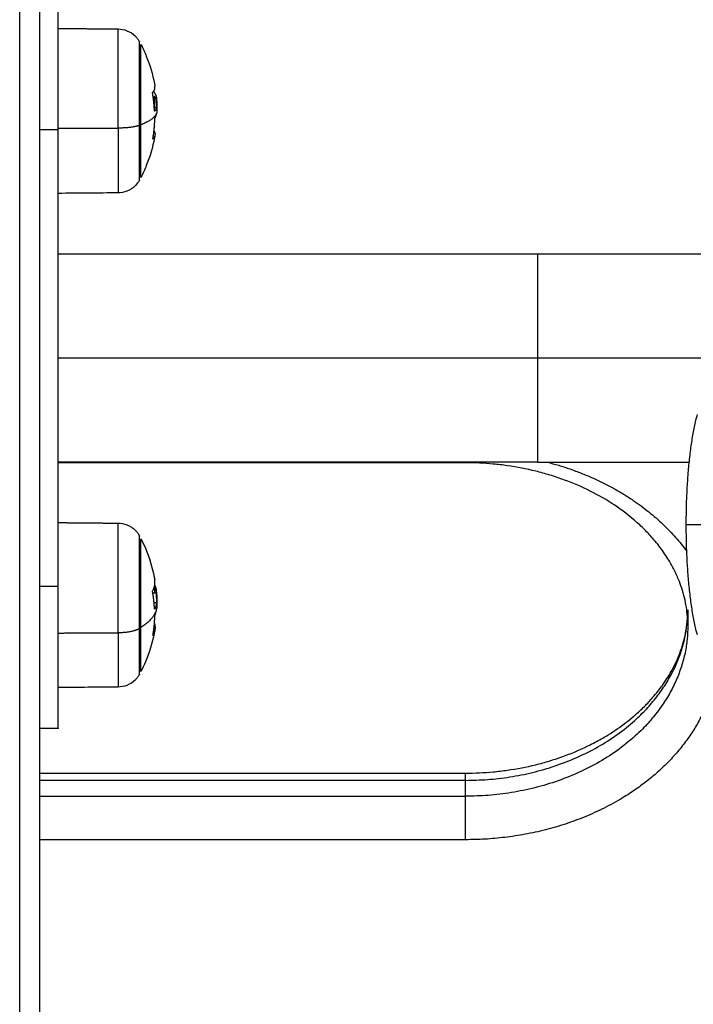
# Model space of a CAD drawing. Units: millimetres. Extents: x 43.9 to 58.4, y 2.8 to 17.1.
# Drawn here: x 52.2 to 52.3, y 12.8 to 12.9 of the extents above; entities that cross this region are included whole.
import ezdxf

# ---------------------------------------------------------------- set-up
doc = ezdxf.new("R2010")
doc.units = ezdxf.units.MM
doc.header["$LTSCALE"] = 20
doc.layers.add('Layer 1', color=8, linetype='Continuous')

# ---------------------------------------------------------------- blocks, each defined once
blk = doc.blocks.new('s299b_bb')
at = {"lineweight": -3}
for points, degree in [([(52.23128, 13.45575), (52.23128, 14.8791), (52.23128, 16.30245)], 2), ([(52.23428, 14.00911), (52.23913, 14.00906), (52.24397, 14.00902)], 2), ([(52.24957, 13.99856), (52.24957, 13.99856), (52.24957, 13.99856), (52.24957, 13.99856)], 3), ([(52.25018, 13.9979), (52.25018, 13.99795), (52.25017, 13.99799), (52.25017, 13.99803)], 3), ([(52.25018, 13.9979), (52.25021, 13.99757), (52.25024, 13.99724), (52.25025, 13.99691)], 3), ([(52.24984, 13.99628), (52.25, 13.99628), (52.25016, 13.99628)], 2), ([(52.23428, 13.91875), (52.23428, 13.95575), (52.23428, 13.99275)], 2), ([(52.24962, 13.9913), (52.24962, 13.9913), (52.24962, 13.9913), (52.24962, 13.9913)], 3), ([(52.24397, 13.98248), (52.24074, 13.98245), (52.23751, 13.98243), (52.23428, 13.9824)], 3), ([(52.23428, 13.9726), (52.27309, 13.9726), (52.31191, 13.9726)], 2), ([(52.31191, 13.9389), (52.27309, 13.9389), (52.23428, 13.9389)], 2), ([(52.30028, 13.9388), (52.26728, 13.9388), (52.23428, 13.9388)], 2), ([(52.23428, 13.92911), (52.23913, 13.92906), (52.24397, 13.92902)], 2), ([(52.25017, 13.91803), (52.25017, 13.91804), (52.25017, 13.91805), (52.25017, 13.91806)], 3), ([(52.25017, 13.91802), (52.2502, 13.9177), (52.25023, 13.91738), (52.25025, 13.91705)], 3), ([(52.24957, 13.91787), (52.24957, 13.91787), (52.24957, 13.91787), (52.24957, 13.91787)], 3), ([(52.25018, 13.91769), (52.24989, 13.91769), (52.2496, 13.91769)], 2), ([(52.25018, 13.91769), (52.25019, 13.91766), (52.25019, 13.91763), (52.2502, 13.91759)], 3), ([(52.2498, 13.91619), (52.24999, 13.91619), (52.25018, 13.91619)], 2), ([(52.33628, 13.91496), (52.33628, 13.91367), (52.33628, 13.91239)], 2), ([(52.24962, 13.9109), (52.24962, 13.9109), (52.24962, 13.9109), (52.24962, 13.9109)], 3), ([(52.24397, 13.90248), (52.24074, 13.90245), (52.23751, 13.90243), (52.23428, 13.9024)], 3), ([(52.23428, 13.89575), (52.23278, 13.89575), (52.23128, 13.89575)], 2), ([(52.23128, 13.88855), (52.26578, 13.88855), (52.30028, 13.88855)], 2)]:
    blk.add_open_spline(points, degree=degree, dxfattribs=at)
for points, weights in [([(52.23428, 13.99275), (52.23428, 14.01575), (52.23428, 14.01575)], [1, 0.707106781187, 1]), ([(52.24957, 13.99872), (52.25003, 13.99924), (52.24994, 13.99977)], [1, 0.994059021463, 1]), ([(52.24987, 13.99578), (52.24981, 13.99718), (52.24957, 13.99856)], [1, 0.99807820259, 1]), ([(52.24976, 13.99898), (52.24977, 13.99892), (52.24978, 13.99887)], [0.999924672285, 0.999959390329, 1]), ([(52.24981, 13.99872), (52.25011, 13.99837), (52.25017, 13.99803)], [1, 0.997477509873, 1]), ([(52.24984, 13.99801), (52.24988, 13.99733), (52.24988, 13.99666)], [1, 0.999550788413, 1]), ([(52.24986, 13.99811), (52.2501, 13.99783), (52.25018, 13.99755)], [1, 0.9983855164, 1]), ([(52.24988, 13.99666), (52.24988, 13.99647), (52.24988, 13.99628)], [1, 0.999654493458, 0.999378977075]), ([(52.25003, 13.99586), (52.24997, 13.99577), (52.2499, 13.99569)], [1, 0.999834060097, 1]), ([(52.24746, 13.98458), (52.24746, 13.98458), (52.24746, 13.99341)], [1, 0.777708071855, 1]), ([(52.24768, 13.985), (52.24768, 13.985), (52.24768, 13.9935)], [1, 0.777708071855, 1]), ([(52.24962, 13.9913), (52.24989, 13.99288), (52.24993, 13.99447)], [1, 0.997556373017, 1]), ([(52.24995, 13.99182), (52.2499, 13.99151), (52.24962, 13.9912)], [1, 0.997583375025, 1]), ([(52.24979, 13.99251), (52.25001, 13.99217), (52.24995, 13.99182)], [0.997584655465, 0.995803267729, 1]), ([(52.31191, 13.9726), (52.32556, 13.9726), (52.33909, 13.9726)], [1, 0.972497077526, 0.950159250699]), ([(52.31191, 13.9389), (52.32426, 13.9389), (52.33652, 13.9389)], [1, 0.97505744924, 0.954363073573]), ([(52.24957, 13.91803), (52.25008, 13.91897), (52.24991, 13.91993)], [1, 0.992641004418, 1]), ([(52.23428, 13.89575), (52.23428, 13.89575), (52.23428, 13.91875)], [1, 0.707106781187, 1]), ([(52.24984, 13.91851), (52.24987, 13.9181), (52.24988, 13.91769)], [1, 0.999717537158, 0.999790297821]), ([(52.24986, 13.91859), (52.2501, 13.91815), (52.25018, 13.91769)], [1, 0.9983855164, 1]), ([(52.24991, 13.91898), (52.25012, 13.91852), (52.25017, 13.91806)], [0.999264185899, 0.997924692772, 1]), ([(52.24987, 13.9152), (52.24981, 13.91654), (52.24957, 13.91787)], [1, 0.99807820259, 1]), ([(52.25003, 13.91541), (52.24997, 13.91526), (52.2499, 13.91512)], [1, 0.999834060097, 1]), ([(52.24962, 13.9109), (52.24989, 13.91242), (52.24993, 13.91397)], [1, 0.997556373017, 1]), ([(52.24746, 13.90458), (52.24746, 13.90458), (52.24746, 13.91197)], [1, 0.818072117453, 1]), ([(52.24768, 13.905), (52.24768, 13.905), (52.24768, 13.91211)], [1, 0.818072117454, 1]), ([(52.24993, 13.91167), (52.24985, 13.91124), (52.24962, 13.91082)], [1, 0.998345059936, 1]), ([(52.24986, 13.91279), (52.25002, 13.91223), (52.24993, 13.91167)], [0.996578680861, 0.995492956436, 1])]:
    blk.add_rational_spline(points, weights, degree=2, dxfattribs=at)
for points, knots in [([(52.24397, 14.00902), (52.24446, 14.00902), (52.24495, 14.00892), (52.24592, 14.00854), (52.24638, 14.00824), (52.24677, 14.00785), (52.24683, 14.00778), (52.24689, 14.00772), (52.24695, 14.00765), (52.24701, 14.00758), (52.24707, 14.00751), (52.24713, 14.00743), (52.24718, 14.00736), (52.24723, 14.00729), (52.24729, 14.00721), (52.24733, 14.00713), (52.24738, 14.00706), (52.24743, 14.00698), (52.24744, 14.00696), (52.24745, 14.00694), (52.24746, 14.00692)], [0.035042, 0.035042, 0.035042, 0.035042, 1.517477, 1.517477, 3.161916, 3.161916, 3.161916, 4.161916, 4.161916, 4.161916, 5.161916, 5.161916, 5.161916, 6.161916, 6.161916, 6.161916, 7.161916, 7.161916, 7.161916, 7.393596, 7.393596, 7.393596, 7.393596]), ([(52.24768, 14.0065), (52.248, 14.00588), (52.24829, 14.00525), (52.24855, 14.0046), (52.24914, 14.00316), (52.24958, 14.00166), (52.24989, 14.00001), (52.24992, 13.99989), (52.24994, 13.99977)], [25.766307, 25.766307, 25.766307, 25.766307, 27.865039, 27.865039, 27.865039, 32.54378, 32.54378, 32.905034, 32.905034, 32.905034, 32.905034]), ([(52.24957, 13.99856), (52.24956, 13.9986), (52.24956, 13.99863), (52.24956, 13.99869), (52.24956, 13.99871), (52.24957, 13.99872)], [0, 0, 0, 0, 0.1046478, 0.1046478, 0.2092956, 0.2092956, 0.2092956, 0.2092956]), ([(52.24978, 13.99887), (52.24978, 13.99884), (52.24978, 13.9988), (52.2498, 13.99874), (52.24981, 13.99872), (52.24981, 13.99872)], [0, 0, 0, 0, 0.1062496, 0.1062496, 0.2124992, 0.2124992, 0.2124992, 0.2124992]), ([(52.24986, 13.99811), (52.24985, 13.99811), (52.24985, 13.99811), (52.24984, 13.99807), (52.24984, 13.99804), (52.24984, 13.99801)], [0, 0, 0, 0, 0.1045164, 0.1045164, 0.2090328, 0.2090328, 0.2090328, 0.2090328]), ([(52.25021, 13.99706), (52.25021, 13.99729), (52.25021, 13.99748), (52.2502, 13.99766), (52.2502, 13.99767), (52.2502, 13.99769), (52.2502, 13.99772), (52.25019, 13.99775), (52.25019, 13.9978), (52.25019, 13.99783), (52.25019, 13.99788), (52.25018, 13.99789), (52.25018, 13.9979)], [-1.975444, -1.975444, -1.975444, -1.975444, -0.987722, -0.987722, -0.92599, -0.92599, -0.864257, -0.740792, -0.740792, -0.493861, -0.493861, -0.391189, -0.391189, -0.391189, -0.391189]), ([(52.25021, 13.99706), (52.25021, 13.99698), (52.25021, 13.99691), (52.25021, 13.99681), (52.2502, 13.99678), (52.2502, 13.99673), (52.2502, 13.99671), (52.2502, 13.99668), (52.2502, 13.99666), (52.25019, 13.99659), (52.25019, 13.99653), (52.25018, 13.99644), (52.25018, 13.99642), (52.25017, 13.99637), (52.25017, 13.99635), (52.25017, 13.99633), (52.25017, 13.99632), (52.25017, 13.99631), (52.25016, 13.99626), (52.25015, 13.99621), (52.25014, 13.99615), (52.25013, 13.99613), (52.25012, 13.99609), (52.25012, 13.99608), (52.25012, 13.99606), (52.25011, 13.99605), (52.25011, 13.99605), (52.25009, 13.99598), (52.25006, 13.99591), (52.25003, 13.99586)], [0, 0, 0, 0, 0.308169, 0.308169, 0.462254, 0.462254, 0.539297, 0.539297, 0.616339, 0.616339, 0.924508, 0.924508, 1.078593, 1.078593, 1.155636, 1.194157, 1.194157, 1.232678, 1.232678, 1.540847, 1.540847, 1.694932, 1.694932, 1.771975, 1.810496, 1.810496, 1.849017, 1.849017, 2.465356, 2.465356, 2.465356, 2.465356]), ([(52.25018, 13.99755), (52.2502, 13.99749), (52.25021, 13.99741), (52.25022, 13.99734), (52.25022, 13.99733), (52.25022, 13.99733), (52.25022, 13.99732), (52.25022, 13.9973), (52.25023, 13.99728), (52.25023, 13.99724), (52.25023, 13.99722), (52.25024, 13.99715), (52.25024, 13.9971), (52.25025, 13.99705), (52.25025, 13.99704), (52.25025, 13.99704), (52.25025, 13.99703), (52.25025, 13.997), (52.25025, 13.99698), (52.25025, 13.99694), (52.25025, 13.99693), (52.25025, 13.99691)], [-2.244394, -2.244394, -2.244394, -2.244394, -1.683295, -1.683295, -1.665761, -1.665761, -1.648227, -1.613158, -1.543021, -1.543021, -1.402746, -1.402746, -1.122197, -1.122197, -1.104663, -1.104663, -1.087128, -1.05206, -0.981922, -0.981922, -0.899912, -0.899912, -0.899912, -0.899912]), ([(52.25027, 13.99628), (52.25027, 13.99623), (52.25027, 13.99619), (52.25027, 13.99613), (52.25027, 13.99611), (52.25026, 13.99608), (52.25026, 13.99607), (52.25026, 13.99605), (52.25026, 13.99603), (52.25026, 13.99599), (52.25026, 13.99595), (52.25026, 13.99589), (52.25026, 13.99586), (52.25026, 13.99583), (52.25025, 13.99581), (52.25025, 13.9958), (52.25025, 13.99579), (52.25025, 13.99573), (52.25024, 13.99566), (52.25023, 13.99556), (52.25023, 13.99552), (52.25023, 13.99547), (52.25022, 13.99544), (52.25022, 13.99541), (52.25022, 13.99539), (52.25021, 13.99539), (52.25021, 13.99538), (52.25021, 13.99538)], [-1.452034, -1.452034, -1.452034, -1.452034, -1.27053, -1.27053, -1.179778, -1.179778, -1.134402, -1.134402, -1.089026, -1.089026, -0.907521, -0.907521, -0.816769, -0.771393, -0.748705, -0.748705, -0.726017, -0.726017, -0.363009, -0.363009, -0.181504, -0.181504, -0.090752, -0.045376, -0.022688, -0.022688, 0, 0, 0, 0]), ([(52.25025, 13.99691), (52.25025, 13.9969), (52.25025, 13.99689), (52.25026, 13.99684), (52.25026, 13.99682), (52.25026, 13.99677), (52.25026, 13.99676), (52.25026, 13.99673), (52.25026, 13.99671), (52.25026, 13.99663), (52.25026, 13.99656), (52.25027, 13.99642), (52.25027, 13.99635), (52.25027, 13.99628)], [-0.8999125, -0.8999125, -0.8999125, -0.8999125, -0.8416477, -0.8416477, -0.7013731, -0.7013731, -0.6312358, -0.6312358, -0.5610985, -0.5610985, -0.2805492, -0.2805492, 0, 0, 0, 0]), ([(52.2499, 13.99569), (52.24989, 13.99568), (52.24988, 13.99568), (52.24987, 13.99572), (52.24987, 13.99575), (52.24987, 13.99578)], [0, 0, 0, 0, 0.1042154, 0.1042154, 0.2084308, 0.2084308, 0.2084308, 0.2084308]), ([(52.24993, 13.99447), (52.24993, 13.99451), (52.24993, 13.99454), (52.24994, 13.9946), (52.24995, 13.99462), (52.24995, 13.99462)], [0, 0, 0, 0, 0.1042943, 0.1042943, 0.2085886, 0.2085886, 0.2085886, 0.2085886]), ([(52.24995, 13.99462), (52.24997, 13.99464), (52.24999, 13.99466), (52.25001, 13.99469), (52.25001, 13.9947), (52.25002, 13.99471), (52.25002, 13.99471), (52.25002, 13.99471), (52.25002, 13.99472), (52.25002, 13.99472), (52.25003, 13.99473), (52.25005, 13.99476), (52.25006, 13.99479), (52.25008, 13.99482), (52.25008, 13.99483), (52.25008, 13.99484), (52.25009, 13.99484), (52.25009, 13.99485), (52.2501, 13.99487), (52.2501, 13.9949), (52.25014, 13.99498), (52.25015, 13.99506), (52.25017, 13.99515), (52.25018, 13.99516), (52.25018, 13.99519), (52.25018, 13.9952), (52.25019, 13.99522), (52.25019, 13.99523), (52.2502, 13.99529), (52.25021, 13.99533), (52.25021, 13.99538)], [0, 0, 0, 0, 0.271803, 0.271803, 0.407704, 0.407704, 0.44168, 0.44168, 0.458667, 0.458667, 0.475655, 0.543606, 0.815409, 0.815409, 0.883359, 0.883359, 0.917335, 0.917335, 0.95131, 1.087211, 1.087211, 1.630817, 1.630817, 1.766719, 1.766719, 1.834669, 1.834669, 1.90262, 1.90262, 2.174423, 2.174423, 2.174423, 2.174423]), ([(52.24995, 13.99182), (52.24993, 13.99167), (52.2499, 13.99153), (52.24958, 13.98985), (52.24914, 13.98835), (52.24855, 13.98691), (52.24829, 13.98626), (52.248, 13.98562), (52.24768, 13.985)], [40.908092, 40.908092, 40.908092, 40.908092, 41.355323, 41.355323, 46.034064, 46.034064, 46.034064, 48.132796, 48.132796, 48.132796, 48.132796]), ([(52.24962, 13.9912), (52.24962, 13.99119), (52.24961, 13.9912), (52.24961, 13.99124), (52.24961, 13.99127), (52.24962, 13.9913)], [0, 0, 0, 0, 0.1032602, 0.1032602, 0.2065205, 0.2065205, 0.2065205, 0.2065205]), ([(52.24746, 13.98458), (52.24727, 13.98424), (52.24704, 13.98393), (52.24677, 13.98365), (52.24638, 13.98327), (52.24592, 13.98296), (52.24495, 13.98258), (52.24446, 13.98249), (52.24397, 13.98248)], [1.981204, 1.981204, 1.981204, 1.981204, 3.154273, 3.154273, 3.154273, 4.798712, 4.798712, 6.281147, 6.281147, 6.281147, 6.281147]), ([(52.33603, 13.92875), (52.33603, 13.92959), (52.33604, 13.93044), (52.33607, 13.9317), (52.33608, 13.93214), (52.33612, 13.93345), (52.33617, 13.93432), (52.33624, 13.93562), (52.33627, 13.93605), (52.33637, 13.93736), (52.33644, 13.93822), (52.33658, 13.93948), (52.33662, 13.93989), (52.33672, 13.94071), (52.33678, 13.94112), (52.33689, 13.94191), (52.33695, 13.9423), (52.33707, 13.94307), (52.33714, 13.94344), (52.3372, 13.94381), (52.33727, 13.94418), (52.33734, 13.94453), (52.33749, 13.94523), (52.33757, 13.94557), (52.33771, 13.94613), (52.33777, 13.94636), (52.33783, 13.94658)], [0, 0, 0, 0, 2.526846, 2.526846, 3.832417, 3.832417, 6.522197, 6.522197, 7.901989, 7.901989, 10.722975, 10.722975, 12.158388, 12.158388, 13.607558, 13.607558, 15.068054, 15.068054, 16.536945, 16.536945, 16.536945, 18.014685, 18.014685, 19.497668, 19.497668, 20.534839, 20.534839, 20.534839, 20.534839]), ([(52.33628, 13.91239), (52.33628, 13.91339), (52.3362, 13.91439), (52.33596, 13.9159), (52.33586, 13.91642), (52.33561, 13.91745), (52.33546, 13.91797), (52.33514, 13.91897), (52.33496, 13.91944), (52.33453, 13.92049), (52.33426, 13.92108), (52.33369, 13.92218), (52.33339, 13.92271), (52.33283, 13.9236), (52.33259, 13.92398), (52.33186, 13.92502), (52.33135, 13.92568), (52.33036, 13.92684), (52.32991, 13.92733), (52.32894, 13.92831), (52.32843, 13.92879), (52.32778, 13.92936), (52.32766, 13.92947), (52.32712, 13.92993), (52.32668, 13.93028), (52.32623, 13.93063), (52.32565, 13.93107), (52.32505, 13.9315), (52.32319, 13.93274), (52.32187, 13.93351), (52.31915, 13.93487), (52.31775, 13.93547), (52.31553, 13.93629), (52.31473, 13.93656), (52.31317, 13.93703), (52.31241, 13.93724), (52.31014, 13.9378), (52.3086, 13.9381), (52.30628, 13.93843), (52.30552, 13.93852), (52.30327, 13.93873), (52.30178, 13.9388), (52.30028, 13.9388)], [57.724429, 57.724429, 57.724429, 57.724429, 62.100621, 62.100621, 64.362824, 64.362824, 66.671317, 66.671317, 68.782178, 68.782178, 71.414931, 71.414931, 73.842331, 73.842331, 75.584073, 75.584073, 78.787635, 78.787635, 81.294769, 81.294769, 83.818282, 83.818282, 84.381636, 84.381636, 86.352159, 86.352159, 86.352159, 88.893104, 88.893104, 93.964973, 93.964973, 98.820699, 98.820699, 101.449272, 101.449272, 103.886893, 103.886893, 108.650235, 108.650235, 110.966212, 110.966212, 115.451999, 115.451999, 115.451999, 115.451999]), ([(52.24397, 13.92902), (52.24446, 13.92902), (52.24495, 13.92892), (52.24592, 13.92854), (52.24638, 13.92824), (52.24677, 13.92785), (52.24683, 13.92778), (52.24689, 13.92772), (52.24695, 13.92765), (52.24701, 13.92758), (52.24707, 13.92751), (52.24713, 13.92743), (52.24718, 13.92736), (52.24723, 13.92729), (52.24729, 13.92721), (52.24733, 13.92713), (52.24738, 13.92706), (52.24743, 13.92698), (52.24744, 13.92696), (52.24745, 13.92694), (52.24746, 13.92692)], [0.035042, 0.035042, 0.035042, 0.035042, 1.517477, 1.517477, 3.161916, 3.161916, 3.161916, 4.161916, 4.161916, 4.161916, 5.161916, 5.161916, 5.161916, 6.161916, 6.161916, 6.161916, 7.161916, 7.161916, 7.161916, 7.393596, 7.393596, 7.393596, 7.393596]), ([(52.33783, 13.91093), (52.33777, 13.91115), (52.33771, 13.91138), (52.33757, 13.91194), (52.33749, 13.91227), (52.33734, 13.91297), (52.33727, 13.91333), (52.3372, 13.91369), (52.33714, 13.91406), (52.33707, 13.91443), (52.33695, 13.9152), (52.33689, 13.91559), (52.33678, 13.91639), (52.33672, 13.91679), (52.33662, 13.91761), (52.33658, 13.91803), (52.33644, 13.91928), (52.33637, 13.92014), (52.33627, 13.92145), (52.33624, 13.92189), (52.33617, 13.92319), (52.33612, 13.92406), (52.33608, 13.92537), (52.33607, 13.9258), (52.33604, 13.92707), (52.33603, 13.92791), (52.33603, 13.92875)], [15.596905, 15.596905, 15.596905, 15.596905, 16.634087, 16.634087, 18.117088, 18.117088, 19.594843, 19.594843, 19.594843, 21.063735, 21.063735, 22.52423, 22.52423, 23.973401, 23.973401, 25.408814, 25.408814, 28.2298, 28.2298, 29.609591, 29.609591, 32.299372, 32.299372, 33.604943, 33.604943, 36.131789, 36.131789, 36.131789, 36.131789]), ([(52.24768, 13.9265), (52.24794, 13.92599), (52.24818, 13.92547), (52.24841, 13.92495), (52.24904, 13.92345), (52.24952, 13.92189), (52.24986, 13.92017), (52.24989, 13.92005), (52.24991, 13.91993)], [25.766943, 25.766943, 25.766943, 25.766943, 27.489611, 27.489611, 27.489611, 32.369821, 32.369821, 32.745732, 32.745732, 32.745732, 32.745732]), ([(52.24957, 13.91787), (52.24956, 13.9179), (52.24956, 13.91793), (52.24956, 13.918), (52.24956, 13.91802), (52.24957, 13.91803)], [0, 0, 0, 0, 0.1046478, 0.1046478, 0.2092956, 0.2092956, 0.2092956, 0.2092956]), ([(52.24986, 13.91859), (52.24985, 13.9186), (52.24985, 13.9186), (52.24984, 13.91857), (52.24984, 13.91855), (52.24984, 13.91851)], [0, 0, 0, 0, 0.1045164, 0.1045164, 0.2090328, 0.2090328, 0.2090328, 0.2090328]), ([(52.25021, 13.91687), (52.25021, 13.91713), (52.25021, 13.91736), (52.2502, 13.91758), (52.2502, 13.91759), (52.2502, 13.91761), (52.2502, 13.91765), (52.25019, 13.91768), (52.25019, 13.91775), (52.25019, 13.91779), (52.25018, 13.9179), (52.25018, 13.91797), (52.25017, 13.91803)], [-1.975444, -1.975444, -1.975444, -1.975444, -0.987722, -0.987722, -0.92599, -0.92599, -0.864257, -0.740792, -0.740792, -0.493861, -0.493861, -0.081558, -0.081558, -0.081558, -0.081558]), ([(52.25021, 13.91687), (52.25021, 13.91679), (52.25021, 13.91671), (52.25021, 13.91659), (52.2502, 13.91655), (52.2502, 13.9165), (52.2502, 13.91648), (52.2502, 13.91644), (52.2502, 13.91642), (52.25019, 13.91633), (52.25019, 13.91626), (52.25018, 13.91616), (52.25018, 13.91613), (52.25017, 13.91608), (52.25017, 13.91605), (52.25017, 13.91603), (52.25017, 13.91601), (52.25017, 13.916), (52.25016, 13.91594), (52.25015, 13.91588), (52.25014, 13.9158), (52.25013, 13.91577), (52.25012, 13.91573), (52.25012, 13.91571), (52.25012, 13.91569), (52.25011, 13.91568), (52.25011, 13.91567), (52.25009, 13.91557), (52.25006, 13.91548), (52.25003, 13.91541)], [0, 0, 0, 0, 0.308169, 0.308169, 0.462254, 0.462254, 0.539297, 0.539297, 0.616339, 0.616339, 0.924508, 0.924508, 1.078593, 1.078593, 1.155636, 1.194157, 1.194157, 1.232678, 1.232678, 1.540847, 1.540847, 1.694932, 1.694932, 1.771975, 1.810496, 1.810496, 1.849017, 1.849017, 2.465356, 2.465356, 2.465356, 2.465356]), ([(52.25025, 13.91705), (52.25025, 13.91705), (52.25025, 13.91705), (52.25025, 13.91705), (52.25025, 13.91703), (52.25025, 13.917), (52.25025, 13.91698), (52.25025, 13.91693), (52.25025, 13.91689), (52.25026, 13.91682), (52.25026, 13.91679), (52.25026, 13.91674), (52.25026, 13.91673), (52.25026, 13.91669), (52.25026, 13.91667), (52.25026, 13.91658), (52.25026, 13.91651), (52.25027, 13.91635), (52.25027, 13.91627), (52.25027, 13.91619)], [-1.106322, -1.106322, -1.106322, -1.106322, -1.104663, -1.104663, -1.087128, -1.05206, -0.981922, -0.981922, -0.841648, -0.841648, -0.701373, -0.701373, -0.631236, -0.631236, -0.561098, -0.561098, -0.280549, -0.280549, 0, 0, 0, 0]), ([(52.2499, 13.91512), (52.24989, 13.91511), (52.24988, 13.91511), (52.24987, 13.91514), (52.24987, 13.91516), (52.24987, 13.9152)], [0, 0, 0, 0, 0.1042154, 0.1042154, 0.2084308, 0.2084308, 0.2084308, 0.2084308]), ([(52.24995, 13.91413), (52.24997, 13.91417), (52.24999, 13.9142), (52.25001, 13.91424), (52.25001, 13.91426), (52.25002, 13.91427), (52.25002, 13.91428), (52.25002, 13.91428), (52.25002, 13.91428), (52.25002, 13.91429), (52.25003, 13.9143), (52.25005, 13.91434), (52.25006, 13.91439), (52.25008, 13.91444), (52.25008, 13.91445), (52.25008, 13.91446), (52.25009, 13.91446), (52.25009, 13.91448), (52.2501, 13.91451), (52.2501, 13.91454), (52.25014, 13.91465), (52.25015, 13.91475), (52.25017, 13.91486), (52.25018, 13.91488), (52.25018, 13.91492), (52.25018, 13.91493), (52.25019, 13.91496), (52.25019, 13.91497), (52.2502, 13.91504), (52.25021, 13.91509), (52.25021, 13.91515)], [0, 0, 0, 0, 0.271803, 0.271803, 0.407704, 0.407704, 0.44168, 0.44168, 0.458667, 0.458667, 0.475655, 0.543606, 0.815409, 0.815409, 0.883359, 0.883359, 0.917335, 0.917335, 0.95131, 1.087211, 1.087211, 1.630817, 1.630817, 1.766719, 1.766719, 1.834669, 1.834669, 1.90262, 1.90262, 2.174423, 2.174423, 2.174423, 2.174423]), ([(52.25027, 13.91619), (52.25027, 13.91614), (52.25027, 13.91609), (52.25027, 13.91602), (52.25027, 13.916), (52.25026, 13.91596), (52.25026, 13.91595), (52.25026, 13.91593), (52.25026, 13.91591), (52.25026, 13.91586), (52.25026, 13.91582), (52.25026, 13.91575), (52.25026, 13.91572), (52.25026, 13.91568), (52.25025, 13.91566), (52.25025, 13.91565), (52.25025, 13.91564), (52.25025, 13.91556), (52.25024, 13.91549), (52.25023, 13.91536), (52.25023, 13.91532), (52.25023, 13.91526), (52.25022, 13.91522), (52.25022, 13.91518), (52.25022, 13.91517), (52.25021, 13.91516), (52.25021, 13.91515), (52.25021, 13.91515)], [-1.452034, -1.452034, -1.452034, -1.452034, -1.27053, -1.27053, -1.179778, -1.179778, -1.134402, -1.134402, -1.089026, -1.089026, -0.907521, -0.907521, -0.816769, -0.771393, -0.748705, -0.748705, -0.726017, -0.726017, -0.363009, -0.363009, -0.181504, -0.181504, -0.090752, -0.045376, -0.022688, -0.022688, 0, 0, 0, 0]), ([(52.24993, 13.91397), (52.24993, 13.914), (52.24993, 13.91403), (52.24994, 13.9141), (52.24995, 13.91412), (52.24995, 13.91413)], [0, 0, 0, 0, 0.1042943, 0.1042943, 0.2085886, 0.2085886, 0.2085886, 0.2085886]), ([(52.30028, 13.88855), (52.30178, 13.88855), (52.30327, 13.88862), (52.30552, 13.88883), (52.30628, 13.88892), (52.3086, 13.88925), (52.31014, 13.88954), (52.31241, 13.8901), (52.31317, 13.89031), (52.31473, 13.89079), (52.31553, 13.89105), (52.31775, 13.89187), (52.31915, 13.89247), (52.32117, 13.89349), (52.32185, 13.89385), (52.3228, 13.8944), (52.32308, 13.89457), (52.32437, 13.89536), (52.32533, 13.89602), (52.32623, 13.89672), (52.32668, 13.89706), (52.32712, 13.89742), (52.32766, 13.89788), (52.32778, 13.89798), (52.32843, 13.89856), (52.32894, 13.89903), (52.32991, 13.90001), (52.33036, 13.90051), (52.33135, 13.90167), (52.33186, 13.90233), (52.33286, 13.90376), (52.33333, 13.90452), (52.33382, 13.90543), (52.33389, 13.90556), (52.33426, 13.90627), (52.33453, 13.90685), (52.33496, 13.90791), (52.33514, 13.90838), (52.33546, 13.90937), (52.33561, 13.90989), (52.33586, 13.91093), (52.33596, 13.91144), (52.33611, 13.91237), (52.33616, 13.91278), (52.33621, 13.91328), (52.33622, 13.91338), (52.33623, 13.91355), (52.33624, 13.91363), (52.33624, 13.91371)], [0, 0, 0, 0, 4.48579, 4.48579, 6.801768, 6.801768, 11.565113, 11.565113, 14.002736, 14.002736, 16.631311, 16.631311, 21.487039, 21.487039, 24.017937, 24.017937, 25.123019, 25.123019, 29.097654, 29.097654, 29.097654, 31.067558, 31.067558, 31.630762, 31.630762, 34.153715, 34.153715, 36.660578, 36.660578, 39.864156, 39.864156, 43.433396, 43.433396, 44.033804, 44.033804, 46.666637, 46.666637, 48.777562, 48.777562, 51.086031, 51.086031, 53.348115, 53.348115, 55.141551, 55.141551, 55.561571, 55.561571, 55.898358, 55.898358, 55.898358, 55.898358]), ([(52.24993, 13.91167), (52.2499, 13.91152), (52.24987, 13.91136), (52.24952, 13.90961), (52.24904, 13.90806), (52.24841, 13.90656), (52.24818, 13.90603), (52.24794, 13.90551), (52.24768, 13.905)], [41.056233, 41.056233, 41.056233, 41.056233, 41.531513, 41.531513, 46.411723, 46.411723, 46.411723, 48.13439, 48.13439, 48.13439, 48.13439]), ([(52.24962, 13.91082), (52.24962, 13.91081), (52.24961, 13.91081), (52.24961, 13.91084), (52.24961, 13.91087), (52.24962, 13.9109)], [0, 0, 0, 0, 0.1032602, 0.1032602, 0.2065205, 0.2065205, 0.2065205, 0.2065205]), ([(52.24746, 13.90458), (52.24745, 13.90456), (52.24744, 13.90455), (52.24743, 13.90453), (52.24738, 13.90445), (52.24733, 13.90437), (52.24729, 13.90429), (52.24723, 13.90422), (52.24718, 13.90414), (52.24713, 13.90407), (52.24707, 13.904), (52.24701, 13.90393), (52.24695, 13.90386), (52.24689, 13.90379), (52.24683, 13.90372), (52.24677, 13.90365), (52.24638, 13.90327), (52.24592, 13.90296), (52.24495, 13.90258), (52.24446, 13.90249), (52.24397, 13.90248)], [7.76832, 7.76832, 7.76832, 7.76832, 8, 8, 8, 9, 9, 9, 10, 10, 10, 11, 11, 11, 12, 12, 12, 13.644439, 13.644439, 15.126874, 15.126874, 15.126874, 15.126874])]:
    blk.add_open_spline(points, degree=3, knots=knots, dxfattribs=at)
for points, weights, knots in [([(52.24746, 13.99341), (52.24746, 14.00433), (52.24746, 14.00667), (52.24746, 14.00692), (52.24746, 14.00692)], [1, 0.707106781187, 1, 0.957937073962, 0.927955614023], [0, 0, 0, 17.547274, 17.547274, 20.06727, 20.06727, 20.06727]), ([(52.24768, 13.9935), (52.24768, 13.99852), (52.24768, 14.00251), (52.24768, 14.0065), (52.24768, 14.0065)], [1, 0.902392821323, 1, 0.902392821323, 1], [0, 0, 0, 9.578375, 9.578375, 19.15675, 19.15675, 19.15675]), ([(52.24746, 13.91197), (52.24746, 13.92248), (52.24746, 13.92626), (52.24746, 13.92692), (52.24746, 13.92692)], [1, 0.707106781187, 1, 0.932632031074, 0.896254491054], [0, 0, 0, 17.547274, 17.547274, 21.583299, 21.583299, 21.583299]), ([(52.24768, 13.91211), (52.24768, 13.91737), (52.24768, 13.92193), (52.24768, 13.9265), (52.24768, 13.9265)], [1, 0.887444547507, 1, 0.887444547507, 1], [0, 0, 0, 10.299046, 10.299046, 20.598093, 20.598093, 20.598093])]:
    blk.add_rational_spline(points, weights, degree=2, knots=knots, dxfattribs=at)
at = {"layer": 'Layer 1', "lineweight": -3}
for points in [[(52.22803, 16.30245), (52.22803, 14.8791), (52.22803, 13.45575)], [(52.23428, 13.99295), (52.23913, 13.99296), (52.24397, 13.99297)], [(52.23128, 13.99275), (52.23278, 13.99275), (52.23428, 13.99275)], [(52.31191, 13.95575), (52.27309, 13.95575), (52.23428, 13.95575)], [(52.23428, 13.91875), (52.23278, 13.91875), (52.23128, 13.91875)], [(52.23428, 13.91123), (52.23913, 13.91125), (52.24397, 13.91126)], [(52.30028, 13.88738), (52.26578, 13.88738), (52.23128, 13.88738)], [(52.30028, 13.88481), (52.30028, 13.8861), (52.30028, 13.88738)], [(52.23128, 13.88481), (52.26578, 13.88481), (52.30028, 13.88481)], [(52.30028, 13.87777), (52.26578, 13.87777), (52.23128, 13.87777)]]:
    blk.add_open_spline(points, degree=2, dxfattribs=at)
for points, weights, knots in [([(52.24397, 13.99297), (52.24397, 13.99917), (52.24397, 14.00409), (52.24397, 14.00902), (52.24397, 14.00902)], [1, 0.902392821323, 1, 0.902392821323, 1], [0, 0, 0, 11.823147, 11.823147, 23.646295, 23.646295, 23.646295]), ([(52.24397, 13.91126), (52.24397, 13.91775), (52.24397, 13.92338), (52.24397, 13.92902), (52.24397, 13.92902)], [1, 0.887444547507, 1, 0.887444547507, 1], [0, 0, 0, 12.712714, 12.712714, 25.425428, 25.425428, 25.425428])]:
    blk.add_rational_spline(points, weights, degree=2, knots=knots, dxfattribs=at)
for points, weights in [([(52.24981, 13.99674), (52.24985, 13.9967), (52.24988, 13.99666)], [0.998813305598, 0.999368880714, 1]), ([(52.25021, 13.99538), (52.24985, 13.99438), (52.24768, 13.9935)], [1, 0.980191517784, 1]), ([(52.24746, 13.99341), (52.24633, 13.99297), (52.24397, 13.99297)], [1, 0.861109360689, 1]), ([(52.24397, 13.99297), (52.24397, 13.98248), (52.24397, 13.98248)], [1, 0.777708071855, 1]), ([(52.31191, 13.9726), (52.31191, 13.9726), (52.31191, 13.95575)], [1, 0.707106781187, 1]), ([(52.33884, 13.95575), (52.32545, 13.95575), (52.31191, 13.95575)], [0.998535108966, 0.996546845901, 1]), ([(52.31191, 13.95575), (52.31191, 13.9389), (52.31191, 13.9389)], [1, 0.707106781187, 1]), ([(52.30028, 13.9388), (52.30028, 13.9388), (52.30028, 13.9389)], [1, 0.97744472048, 0.965749268435]), ([(52.31351, 13.9389), (52.32844, 13.935), (52.33611, 13.92444)], [0.899708433996, 0.825803343843, 0.870237701513]), ([(52.3401, 13.92875), (52.33603, 13.92875), (52.33603, 13.92875)], [1, 0.770137693276, 1]), ([(52.25021, 13.91515), (52.24985, 13.91354), (52.24768, 13.91211)], [1, 0.980191517784, 1]), ([(52.30028, 13.88738), (52.3346, 13.88738), (52.33624, 13.91364)], [1, 0.716918025446, 0.981034819386]), ([(52.33624, 13.91371), (52.33628, 13.91305), (52.33628, 13.91239)], [0.981034695733, 0.990188689475, 1]), ([(52.24746, 13.91197), (52.24633, 13.91127), (52.24397, 13.91126)], [1, 0.861109360689, 1]), ([(52.33628, 13.91239), (52.33628, 13.88481), (52.30028, 13.88481)], [1, 0.707106781187, 1]), ([(52.24397, 13.91126), (52.24397, 13.90248), (52.24397, 13.90248)], [1, 0.818072117454, 1]), ([(52.33886, 13.89853), (52.32909, 13.87777), (52.30028, 13.87777)], [0.896182201521, 0.774541715358, 1]), ([(52.30028, 13.88738), (52.30028, 13.88855), (52.30028, 13.88855)], [1, 0.939692620786, 1]), ([(52.30028, 13.87777), (52.30028, 13.8816), (52.30028, 13.88481)], [1, 0.707106781187, 1])]:
    blk.add_rational_spline(points, weights, degree=2, dxfattribs=at)

msp = doc.modelspace()

# ---------------------------------------------------------------- block references
msp.add_blockref('s299b_bb', (0, -1.08768))

doc.saveas('drawing.dxf')
